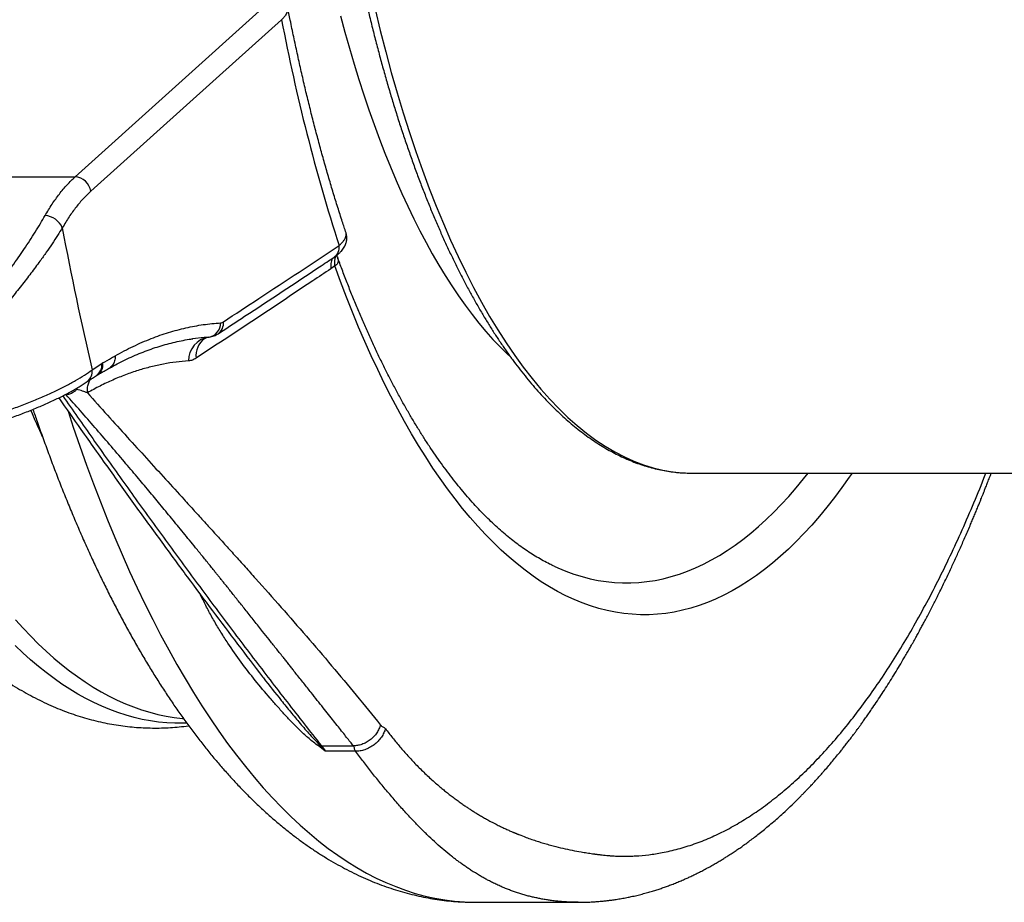
# Model space of a CAD drawing. Units: millimetres. Extents: x 0 to 420, y 0 to 297.
# Drawn here: x 128 to 154, y 80 to 103 of the extents above; entities that cross this region are included whole.
import ezdxf

# ---------------------------------------------------------------- set-up
doc = ezdxf.new("R2010")
doc.units = ezdxf.units.MM

msp = doc.modelspace()

# ---------------------------------------------------------------- linework, layer by layer
at = {"color": 7, "linetype": 'Continuous', "lineweight": 25}
for p, q in [((128.998, 98.914), (134.038, 103.446)), ((120.335, 98.914), (128.998, 98.914)), ((136.155, 97.433), (136.154, 97.434)), ((135.856, 96.56), (135.753, 96.479)), ((132.405, 94.665), (132.101, 94.634)), ((132.424, 94.642), (132.427, 94.645)), ((129.45, 93.816), (129.703, 93.982)), ((129.703, 93.982), (129.725, 93.996)), ((145.18, 91.088), (145.299, 91.086)), ((145.299, 91.086), (163.715, 91.086)), ((135.505, 83.885), (136.351, 83.885)), ((135.505, 83.885), (135.616, 83.741)), ((136.407, 83.741), (135.616, 83.741)), ((139.578, 79.753), (142.293, 79.753))]:
    msp.add_line(p, q, dxfattribs=at)
at = {"color": 8, "linetype": 'Continuous', "lineweight": 25}
for p, q in [((132.524, 94.678), (132.405, 94.665)), ((128.763, 93.156), (128.726, 93.156)), ((128.763, 93.156), (128.75, 93.168)), ((129.044, 93.3), (129.008, 93.31)), ((129.044, 93.3), (129.053, 93.337)), ((132.359, 87.778), (132.313, 87.872)), ((132.387, 87.777), (132.359, 87.778))]:
    msp.add_line(p, q, dxfattribs=at)
at = {"color": 8, "linetype": 'Continuous', "lineweight": 25, "flags": 128}
for points in [[(136.924, 103.342), (137.061, 102.773), (137.204, 102.215), (137.353, 101.666), (137.507, 101.128), (137.666, 100.6), (137.83, 100.083), (138, 99.578), (138.174, 99.085), (138.354, 98.603), (138.538, 98.135), (138.727, 97.678), (138.92, 97.235), (139.118, 96.806), (139.32, 96.39), (139.526, 95.988), (139.736, 95.6), (139.95, 95.227), (140.167, 94.868), (140.388, 94.525), (140.612, 94.196), (140.84, 93.883), (141.071, 93.586), (141.304, 93.305), (141.54, 93.04), (141.779, 92.791), (142.02, 92.558), (142.264, 92.342), (142.509, 92.143), (142.757, 91.96), (143.006, 91.795), (143.257, 91.647), (143.509, 91.516), (143.763, 91.402), (144.017, 91.305), (144.272, 91.226), (144.528, 91.165), (144.785, 91.121), (145.042, 91.095), (145.18, 91.088)], [(149.528, 91.086), (149.452, 90.977), (149.258, 90.704), (149.061, 90.441), (148.862, 90.188), (148.662, 89.946), (148.459, 89.713), (148.255, 89.492), (148.049, 89.28), (147.842, 89.08), (147.633, 88.89), (147.423, 88.71), (147.212, 88.542), (146.999, 88.384), (146.785, 88.238), (146.57, 88.102), (146.355, 87.978), (146.138, 87.864), (145.92, 87.762), (145.702, 87.671), (145.483, 87.591), (145.264, 87.522), (145.044, 87.465), (144.823, 87.419), (144.603, 87.384), (144.382, 87.36), (144.161, 87.348), (143.94, 87.348), (143.719, 87.358), (143.498, 87.38), (143.277, 87.413), (143.057, 87.458), (142.837, 87.514), (142.618, 87.581), (142.399, 87.66), (142.18, 87.749), (141.963, 87.85), (141.746, 87.962), (141.53, 88.085), (141.315, 88.219), (141.101, 88.364), (140.888, 88.521), (140.676, 88.688), (140.466, 88.865), (140.257, 89.054), (140.05, 89.253), (139.844, 89.463), (139.64, 89.684), (139.437, 89.914), (139.236, 90.156), (139.037, 90.407), (138.84, 90.669), (138.645, 90.941), (138.452, 91.222), (138.261, 91.514), (138.073, 91.815), (137.886, 92.126), (137.702, 92.446), (137.521, 92.776), (137.342, 93.115), (137.166, 93.463), (136.992, 93.82), (136.821, 94.186), (136.653, 94.561), (136.487, 94.944), (136.325, 95.336), (136.165, 95.736), (136.009, 96.144), (135.856, 96.56)], [(128.812, 92.72), (128.951, 92.302), (129.125, 91.795), (129.303, 91.297), (129.484, 90.807), (129.668, 90.326), (129.856, 89.854), (130.047, 89.391), (130.241, 88.937), (130.439, 88.493), (130.639, 88.058), (130.843, 87.633), (131.049, 87.218), (131.259, 86.813), (131.471, 86.418), (131.686, 86.033), (131.903, 85.659), (132.124, 85.295), (132.347, 84.942), (132.572, 84.6), (132.799, 84.268), (133.029, 83.948), (133.261, 83.639), (133.496, 83.34), (133.732, 83.054), (133.97, 82.778), (134.21, 82.514), (134.452, 82.262), (134.696, 82.021), (134.942, 81.793), (135.189, 81.575), (135.437, 81.37), (135.687, 81.177), (135.938, 80.996), (136.19, 80.827), (136.444, 80.67), (136.699, 80.526), (136.954, 80.393), (137.211, 80.273), (137.468, 80.166), (137.726, 80.07), (137.985, 79.988), (138.244, 79.917), (138.503, 79.859), (138.763, 79.814), (139.024, 79.781), (139.284, 79.761), (139.545, 79.753), (139.578, 79.753)], [(127.424, 87.208), (127.624, 86.988), (127.825, 86.778), (128.027, 86.578), (128.231, 86.386), (128.436, 86.204), (128.642, 86.032), (128.85, 85.869), (129.058, 85.716), (129.267, 85.572), (129.478, 85.438), (129.689, 85.313), (129.901, 85.198), (130.114, 85.093), (130.327, 84.998), (130.541, 84.913), (130.756, 84.837), (130.971, 84.772), (131.186, 84.716), (131.402, 84.67), (131.618, 84.634), (131.835, 84.608), (131.859, 84.606)], [(131.945, 84.485), (131.849, 84.482), (131.634, 84.482), (131.418, 84.493), (131.203, 84.513), (130.988, 84.543), (130.773, 84.583), (130.558, 84.632), (130.344, 84.692), (130.13, 84.761), (129.917, 84.84), (129.704, 84.928), (129.492, 85.027), (129.28, 85.135), (129.069, 85.252), (128.859, 85.379), (128.65, 85.516), (128.442, 85.662), (128.235, 85.818), (128.029, 85.983), (127.824, 86.158), (127.621, 86.341), (127.418, 86.534)]]:
    msp.add_lwpolyline(points, dxfattribs=at)
at = {"color": 7, "linetype": 'Continuous', "lineweight": 25, "flags": 128}
for points in [[(134.454, 103.062), (134.109, 102.751), (132.728, 101.51), (129.414, 98.53)], [(136.007, 103.167), (136.124, 102.735), (136.244, 102.309), (136.367, 101.89), (136.495, 101.479), (136.625, 101.075), (136.759, 100.678), (136.896, 100.29), (137.037, 99.909), (137.181, 99.537), (137.328, 99.173), (137.478, 98.818), (137.63, 98.471), (137.786, 98.133), (137.945, 97.804), (138.106, 97.485), (138.27, 97.175), (138.436, 96.874), (138.605, 96.583), (138.777, 96.302), (138.951, 96.031), (139.127, 95.769), (139.305, 95.519), (139.485, 95.278), (139.667, 95.048), (139.851, 94.828), (140.037, 94.619), (140.225, 94.421), (140.414, 94.234), (140.509, 94.145)], [(141.656, 88.628), (141.753, 88.584), (141.965, 88.496), (142.178, 88.419), (142.391, 88.353), (142.605, 88.298), (142.819, 88.254), (143.033, 88.221), (143.248, 88.199), (143.463, 88.188), (143.677, 88.188), (143.892, 88.199), (144.107, 88.221), (144.321, 88.254), (144.535, 88.298), (144.749, 88.353), (144.962, 88.419), (145.175, 88.496), (145.387, 88.584), (145.598, 88.683), (145.809, 88.793), (146.019, 88.913), (146.228, 89.044), (146.435, 89.186), (146.642, 89.338), (146.848, 89.501), (147.052, 89.675), (147.255, 89.859), (147.456, 90.053), (147.656, 90.258), (147.854, 90.473), (148.051, 90.698), (148.246, 90.933), (148.368, 91.086)]]:
    msp.add_lwpolyline(points, dxfattribs=at)
at = {"color": 7, "linetype": 'Continuous', "lineweight": 25}
for centre, radius, start, end in [((183.527, 112.381), 49.95, 190.7526, 197.8185), ((128.96, 98.456), 0.459, 9.311, 85.3007), ((128.171, 97.357), 0.532, 23.1288, 86.1973), ((209.351, 112.585), 82.077, 190.54368, 193.21895), ((132.465, 95.05), 0.377, 279.0961, 0.8387), ((132.621, 94.059), 0.626, 98.925, 180.8795), ((135.503, 83.412), 0.476, 93.2403, 99.3858), ((135.505, 84.194), 0.308, 264.6506, 269.955)]:
    msp.add_arc(centre, radius, start, end, dxfattribs=at)
at = {"color": 8, "linetype": 'Continuous', "lineweight": 25}
for centre, radius, start, end in [((135.649, 97.053), 0.327, 304.8179, 7.4965), ((136.41, 96.643), 0.561, 161.8624, 188.5407), ((136.371, 96.534), 0.62, 158.7264, 185.0763), ((132.591, 95.037), 0.327, 304.777, 7.8686), ((132.743, 94.192), 0.552, 125.3005, 187.2907), ((129.371, 93.939), 0.335, 304.2835, 7.4364), ((129.123, 93.77), 0.33, 306.1222, 8.0731), ((156.099, 104.874), 30.765, 203.2199, 204.6277)]:
    msp.add_arc(centre, radius, start, end, dxfattribs=at)
at = {"color": 7, "linetype": 'Continuous', "lineweight": 25}
for points, knots in [([(135.271, 116.753), (135.271, 116.669), (135.271, 116.428), (135.274, 116.029), (135.281, 115.556), (135.292, 115.083), (135.305, 114.611), (135.322, 114.139), (135.342, 113.668), (135.366, 113.198), (135.393, 112.73), (135.423, 112.262), (135.457, 111.797), (135.494, 111.333), (135.534, 110.871), (135.578, 110.41), (135.624, 109.952), (135.674, 109.497), (135.728, 109.044), (135.784, 108.593), (135.844, 108.145), (135.907, 107.7), (135.973, 107.258), (136.042, 106.82), (136.115, 106.385), (136.19, 105.953), (136.269, 105.525), (136.35, 105.1), (136.435, 104.68), (136.523, 104.264), (136.613, 103.852), (136.707, 103.444), (136.803, 103.041), (136.903, 102.643), (137.005, 102.249), (137.11, 101.86), (137.218, 101.477), (137.328, 101.098), (137.442, 100.725), (137.558, 100.357), (137.676, 99.995), (137.798, 99.638), (137.921, 99.287), (138.048, 98.942), (138.177, 98.603), (138.308, 98.27), (138.442, 97.944), (138.578, 97.624), (138.717, 97.31), (138.858, 97.003), (139.001, 96.702), (139.147, 96.409), (139.294, 96.122), (139.444, 95.842), (139.596, 95.569), (139.751, 95.303), (139.907, 95.045), (140.065, 94.794), (140.225, 94.551), (140.387, 94.314), (140.551, 94.086), (140.717, 93.865), (140.885, 93.653), (141.054, 93.448), (141.225, 93.251), (141.398, 93.062), (141.572, 92.881), (141.748, 92.709), (141.926, 92.545), (142.104, 92.389), (142.284, 92.242), (142.466, 92.104), (142.648, 91.974), (142.831, 91.853), (143.016, 91.74), (143.201, 91.637), (143.387, 91.542), (143.574, 91.456), (143.761, 91.379), (143.948, 91.311), (144.136, 91.252), (144.325, 91.202), (144.513, 91.161), (144.701, 91.129), (144.89, 91.105), (145.047, 91.092), (145.141, 91.09), (145.171, 91.089)], [0, 0, 0, 0, 0.006268, 0.018173, 0.030077, 0.041982, 0.053888, 0.065793, 0.077698, 0.089604, 0.10151, 0.113416, 0.125323, 0.13723, 0.149138, 0.161046, 0.172955, 0.184864, 0.196774, 0.208685, 0.220596, 0.232508, 0.244421, 0.256335, 0.26825, 0.280167, 0.292084, 0.304002, 0.315922, 0.327843, 0.339765, 0.351689, 0.363615, 0.375542, 0.387471, 0.399402, 0.411335, 0.423269, 0.435206, 0.447146, 0.459087, 0.471031, 0.482977, 0.494926, 0.506878, 0.518833, 0.530791, 0.542752, 0.554715, 0.566683, 0.578653, 0.590627, 0.602604, 0.614584, 0.626568, 0.638555, 0.650545, 0.662538, 0.674534, 0.686532, 0.698531, 0.710532, 0.722533, 0.734533, 0.746531, 0.758526, 0.770516, 0.782498, 0.794472, 0.806434, 0.818382, 0.830312, 0.842223, 0.854111, 0.865973, 0.877806, 0.889607, 0.901375, 0.913109, 0.924807, 0.93647, 0.948099, 0.959696, 0.971265, 0.982811, 0.994337, 1, 1, 1, 1]), ([(136.156, 97.435), (136.123, 97.533), (136.049, 97.754), (135.938, 98.105), (135.819, 98.487), (135.704, 98.875), (135.59, 99.269), (135.479, 99.668), (135.371, 100.073), (135.265, 100.483), (135.161, 100.898), (135.06, 101.318), (134.962, 101.744), (134.866, 102.174), (134.774, 102.608), (134.689, 103.019), (134.637, 103.286), (134.613, 103.405)], [0, 0, 0, 0, 0.054322, 0.12252, 0.190773, 0.25908, 0.327437, 0.395843, 0.464296, 0.532793, 0.601334, 0.669916, 0.738536, 0.807194, 0.875888, 0.944615, 1, 1, 1, 1]), ([(128.206, 97.888), (128.267, 97.99), (128.388, 98.193), (128.583, 98.464), (128.785, 98.71), (128.927, 98.846), (128.998, 98.914)], [0, 0, 0, 0, 0.2465993, 0.4945193, 0.7465549, 1, 1, 1, 1]), ([(129.414, 98.53), (129.348, 98.468), (129.216, 98.343), (129.025, 98.115), (128.838, 97.86), (128.72, 97.664), (128.661, 97.566)], [0, 0, 0, 0, 0.246598, 0.494516, 0.746553, 1, 1, 1, 1]), ([(123.937, 93.067), (124.015, 93.105), (124.171, 93.181), (124.395, 93.319), (124.615, 93.474), (124.83, 93.644), (125.042, 93.828), (125.266, 94.037), (125.499, 94.271), (125.742, 94.53), (125.982, 94.8), (126.217, 95.077), (126.449, 95.362), (126.688, 95.665), (126.932, 95.986), (127.154, 96.288), (127.341, 96.551), (127.498, 96.776), (127.652, 97.003), (127.803, 97.23), (127.948, 97.457), (128.084, 97.678), (128.166, 97.818), (128.206, 97.888)], [0, 0, 0, 0, 0.039927, 0.07993, 0.119894, 0.161469, 0.203082, 0.24467, 0.296453, 0.348279, 0.400067, 0.453361, 0.506697, 0.559985, 0.62272, 0.68545, 0.728331, 0.771245, 0.81412, 0.860141, 0.906158, 0.95308, 1, 1, 1, 1]), ([(128.661, 97.566), (128.619, 97.498), (128.535, 97.361), (128.393, 97.144), (128.238, 96.919), (128.09, 96.712), (127.954, 96.527), (127.793, 96.312), (127.58, 96.038), (127.309, 95.702), (127.061, 95.408), (126.844, 95.159), (126.662, 94.956), (126.476, 94.754), (126.285, 94.553), (126.089, 94.354), (125.887, 94.157), (125.681, 93.965), (125.432, 93.746), (125.175, 93.536), (124.907, 93.338), (124.669, 93.18), (124.444, 93.048), (124.233, 92.939), (124.101, 92.884), (124.036, 92.856)], [0, 0, 0, 0, 0.045359, 0.091322, 0.137287, 0.183842, 0.214719, 0.245596, 0.307793, 0.371307, 0.435223, 0.473812, 0.512402, 0.551285, 0.590169, 0.629938, 0.669706, 0.709776, 0.749844, 0.811227, 0.852858, 0.894518, 0.936131, 0.968067, 1, 1, 1, 1]), ([(135.835, 96.785), (135.836, 96.785), (135.864, 96.803), (135.911, 96.838), (135.977, 96.893), (136.03, 96.947), (136.074, 97.001), (136.107, 97.052), (136.133, 97.1), (136.152, 97.148), (136.167, 97.198), (136.176, 97.251), (136.178, 97.305), (136.174, 97.36), (136.166, 97.403), (136.157, 97.427), (136.155, 97.433)], [0, 0, 0, 0, 0.0057999, 0.13207, 0.2465501, 0.3683871, 0.4703543, 0.5541307, 0.6259694, 0.6903442, 0.7513292, 0.8110197, 0.8683479, 0.9244587, 0.9798602, 1, 1, 1, 1]), ([(132.915, 95.082), (133.229, 95.288), (134.25, 95.959), (135.268, 96.631), (135.973, 97.096)], [0, 0, 0, 0, 0.307054, 1, 1, 1, 1]), ([(132.778, 94.768), (133.011, 94.922), (133.905, 95.51), (134.925, 96.182), (135.708, 96.701), (135.835, 96.785)], [0, 0, 0, 0, 0.228732, 0.875118, 1, 1, 1, 1]), ([(135.927, 96.799), (135.926, 96.799), (135.926, 96.8), (135.924, 96.808), (135.921, 96.823), (135.922, 96.84), (135.922, 96.848)], [0, 0, 0, 0, 0.047674, 0.335147, 0.69299, 1, 1, 1, 1]), ([(141.655, 88.629), (141.615, 88.647), (141.519, 88.692), (141.366, 88.773), (141.197, 88.87), (141.028, 88.974), (140.86, 89.087), (140.693, 89.208), (140.525, 89.336), (140.358, 89.473), (140.192, 89.618), (140.026, 89.77), (139.86, 89.931), (139.695, 90.1), (139.53, 90.276), (139.366, 90.461), (139.203, 90.654), (139.04, 90.855), (138.878, 91.063), (138.717, 91.28), (138.557, 91.505), (138.398, 91.737), (138.24, 91.977), (138.084, 92.225), (137.928, 92.48), (137.774, 92.743), (137.621, 93.014), (137.47, 93.292), (137.32, 93.577), (137.172, 93.87), (137.025, 94.17), (136.88, 94.477), (136.737, 94.791), (136.596, 95.112), (136.457, 95.439), (136.319, 95.774), (136.184, 96.115), (136.053, 96.456), (135.968, 96.687), (135.927, 96.799)], [0, 0, 0, 0, 0.020108, 0.048316, 0.076324, 0.104157, 0.131837, 0.159385, 0.186823, 0.214168, 0.241437, 0.268644, 0.295801, 0.32292, 0.35001, 0.377079, 0.404135, 0.431183, 0.458228, 0.485273, 0.512322, 0.539378, 0.566442, 0.593518, 0.620606, 0.647708, 0.674825, 0.701957, 0.729105, 0.756268, 0.783448, 0.810644, 0.837855, 0.865082, 0.892325, 0.919582, 0.946855, 0.974141, 1, 1, 1, 1]), ([(135.753, 96.479), (135.594, 96.373), (134.658, 95.75), (133.471, 94.964), (132.442, 94.285), (132.195, 94.122)], [0, 0, 0, 0, 0.134595, 0.792376, 1, 1, 1, 1]), ([(130.055, 94.184), (130.134, 94.228), (130.293, 94.316), (130.532, 94.435), (130.771, 94.544), (131.083, 94.673), (131.468, 94.807), (131.925, 94.929), (132.384, 95.016), (132.689, 95.042), (132.841, 95.055)], [0, 0, 0, 0, 0.086008, 0.172016, 0.258157, 0.344297, 0.507762, 0.671228, 0.835614, 1, 1, 1, 1]), ([(132.841, 95.055), (132.841, 95.055), (132.857, 95.056), (132.882, 95.062), (132.906, 95.076), (132.915, 95.082)], [0, 0, 0, 0, 0.004389, 0.632968, 1, 1, 1, 1]), ([(132.534, 94.679), (132.537, 94.679), (132.561, 94.68), (132.606, 94.691), (132.669, 94.71), (132.727, 94.736), (132.761, 94.758), (132.778, 94.768)], [0, 0, 0, 0, 0.0264, 0.275192, 0.524786, 0.776547, 1, 1, 1, 1]), ([(129.895, 93.854), (129.898, 93.856), (129.971, 93.898), (130.114, 93.974), (130.324, 94.08), (130.534, 94.177), (130.744, 94.266), (130.954, 94.347), (131.165, 94.419), (131.376, 94.482), (131.587, 94.538), (131.797, 94.584), (131.972, 94.616), (132.076, 94.63), (132.11, 94.635)], [0, 0, 0, 0, 0.004303, 0.098412, 0.192689, 0.287141, 0.381774, 0.476591, 0.571597, 0.666792, 0.762176, 0.857744, 0.953489, 1, 1, 1, 1]), ([(132.427, 94.646), (132.427, 94.646), (132.429, 94.648), (132.441, 94.655), (132.464, 94.665), (132.494, 94.674), (132.519, 94.678), (132.531, 94.679)], [0, 0, 0, 0, 0.030161, 0.266575, 0.513102, 0.774033, 1, 1, 1, 1]), ([(129.725, 93.996), (129.805, 94.042), (129.914, 94.105), (130.024, 94.167), (130.055, 94.184)], [0, 0, 0, 0, 0.7221997, 1, 1, 1, 1]), ([(131.995, 94.05), (131.885, 94.041), (131.665, 94.023), (131.333, 93.97), (131, 93.897), (130.665, 93.802), (130.33, 93.687), (129.994, 93.549), (129.658, 93.392), (129.435, 93.269), (129.323, 93.208)], [0, 0, 0, 0, 0.123936, 0.247971, 0.372306, 0.496741, 0.622298, 0.747957, 0.873927, 1, 1, 1, 1]), ([(132.195, 94.122), (132.162, 94.102), (132.096, 94.064), (132.029, 94.054), (131.995, 94.05)], [0, 0, 0, 0, 0.4955348, 1, 1, 1, 1]), ([(125.62, 92.301), (125.746, 92.329), (126, 92.385), (126.375, 92.482), (126.745, 92.588), (127.114, 92.706), (127.474, 92.832), (127.826, 92.967), (128.162, 93.108), (128.474, 93.251), (128.758, 93.394), (129.016, 93.536), (129.251, 93.678), (129.383, 93.77), (129.45, 93.816)], [0, 0, 0, 0, 0.07818, 0.156359, 0.236551, 0.316742, 0.401012, 0.485283, 0.572083, 0.658885, 0.742955, 0.827027, 0.913512, 1, 1, 1, 1]), ([(129.318, 93.503), (129.364, 93.535), (129.445, 93.59), (129.526, 93.64), (129.56, 93.662)], [0, 0, 0, 0, 0.5785189, 1, 1, 1, 1]), ([(129.56, 93.662), (129.566, 93.666), (129.572, 93.67), (129.578, 93.673), (129.578, 93.674)], [0, 0, 0, 0, 0.9385, 1, 1, 1, 1]), ([(129.579, 93.674), (129.584, 93.677), (129.612, 93.695), (129.675, 93.731), (129.77, 93.784), (129.849, 93.829), (129.89, 93.852), (129.894, 93.854)], [0, 0, 0, 0, 0.055573, 0.299444, 0.616927, 0.958633, 1, 1, 1, 1]), ([(125.642, 92.09), (125.695, 92.101), (125.815, 92.127), (126.001, 92.17), (126.198, 92.218), (126.393, 92.269), (126.584, 92.323), (126.774, 92.379), (126.961, 92.437), (127.145, 92.497), (127.325, 92.558), (127.502, 92.621), (127.673, 92.686), (127.839, 92.751), (127.999, 92.817), (128.155, 92.883), (128.306, 92.95), (128.452, 93.019), (128.594, 93.088), (128.73, 93.157), (128.861, 93.227), (128.985, 93.296), (129.104, 93.366), (129.215, 93.435), (129.284, 93.481), (129.317, 93.503)], [0, 0, 0, 0, 0.034573, 0.078219, 0.121843, 0.164997, 0.208249, 0.251691, 0.295271, 0.338932, 0.382616, 0.426247, 0.46977, 0.513136, 0.556328, 0.599251, 0.642812, 0.686689, 0.730859, 0.775297, 0.819984, 0.864909, 0.910073, 0.955474, 1, 1, 1, 1]), ([(129.044, 93.3), (129.024, 93.279), (128.991, 93.243), (128.933, 93.204), (128.878, 93.177), (128.82, 93.16), (128.782, 93.157), (128.763, 93.156)], [0, 0, 0, 0, 0.254144, 0.440608, 0.627072, 0.813536, 1, 1, 1, 1]), ([(136.351, 83.885), (136.323, 83.92), (136.263, 83.995), (136.169, 84.113), (136.065, 84.244), (135.95, 84.389), (135.825, 84.545), (135.691, 84.714), (135.548, 84.894), (135.394, 85.088), (135.224, 85.303), (135.035, 85.541), (134.879, 85.738), (134.764, 85.883), (134.695, 85.97), (134.624, 86.059), (134.554, 86.148), (134.447, 86.284), (134.304, 86.464), (134.126, 86.688), (133.936, 86.928), (133.733, 87.182), (133.521, 87.449), (133.321, 87.7), (133.131, 87.938), (132.988, 88.117), (132.888, 88.242), (132.827, 88.318), (132.767, 88.392), (132.708, 88.466), (132.64, 88.55), (132.528, 88.689), (132.372, 88.882), (132.138, 89.171), (131.863, 89.508), (131.55, 89.89), (131.245, 90.259), (130.943, 90.624), (130.629, 90.998), (130.284, 91.406), (129.913, 91.841), (129.526, 92.289), (129.144, 92.726), (128.889, 93.014), (128.763, 93.156)], [0, 0, 0, 0, 0.011313, 0.024052, 0.038215, 0.053803, 0.070816, 0.088912, 0.108382, 0.129227, 0.151446, 0.177963, 0.206204, 0.215436, 0.224838, 0.23441, 0.244153, 0.253467, 0.27843, 0.302538, 0.325792, 0.356124, 0.384866, 0.412019, 0.437583, 0.461558, 0.469951, 0.47813, 0.486095, 0.493847, 0.502175, 0.513252, 0.539037, 0.564366, 0.606907, 0.648097, 0.687935, 0.726421, 0.766093, 0.809017, 0.858522, 0.906853, 0.954012, 1, 1, 1, 1]), ([(129.323, 93.208), (129.323, 93.208), (129.282, 93.224), (129.196, 93.255), (129.097, 93.285), (129.044, 93.3), (129.044, 93.3)], [0, 0, 0, 0, 0.000036, 0.49862, 0.999964, 1, 1, 1, 1]), ([(129.323, 93.208), (129.5, 93.01), (129.851, 92.619), (130.372, 92.043), (130.882, 91.481), (131.383, 90.932), (131.804, 90.471), (132.148, 90.094), (132.417, 89.798), (132.683, 89.505), (132.948, 89.214), (133.216, 88.916), (133.489, 88.614), (133.902, 88.153), (134.443, 87.544), (135.114, 86.777), (135.775, 86.004), (136.428, 85.224), (136.853, 84.697), (137.065, 84.434)], [0, 0, 0, 0, 0.066015, 0.13089, 0.194691, 0.257491, 0.319366, 0.353717, 0.387817, 0.421683, 0.45533, 0.488901, 0.524793, 0.560436, 0.648609, 0.735761, 0.824585, 0.912583, 1, 1, 1, 1]), ([(128.566, 93.075), (128.761, 92.796), (129.194, 92.177), (129.869, 91.226), (130.581, 90.234), (131.275, 89.278), (131.955, 88.354), (132.622, 87.457), (133.287, 86.577), (133.736, 85.987), (133.967, 85.689), (133.974, 85.679)], [0, 0, 0, 0, 0.112907, 0.251622, 0.385644, 0.515564, 0.63926, 0.760444, 0.879342, 0.996123, 1, 1, 1, 1]), ([(127.885, 92.77), (127.921, 92.664), (128.007, 92.412), (128.145, 92.023), (128.298, 91.601), (128.455, 91.185), (128.614, 90.774), (128.776, 90.37), (128.941, 89.972), (129.109, 89.579), (129.279, 89.193), (129.453, 88.813), (129.628, 88.44), (129.807, 88.072), (129.988, 87.712), (130.172, 87.358), (130.359, 87.01), (130.548, 86.67), (130.74, 86.336), (130.935, 86.009), (131.132, 85.69), (131.332, 85.377), (131.534, 85.072), (131.739, 84.774), (131.947, 84.484), (132.157, 84.201), (132.37, 83.926), (132.585, 83.659), (132.803, 83.4), (133.023, 83.149), (133.245, 82.906), (133.469, 82.671), (133.696, 82.445), (133.925, 82.228), (134.156, 82.019), (134.388, 81.82), (134.623, 81.629), (134.859, 81.447), (135.096, 81.275), (135.335, 81.112), (135.575, 80.958), (135.816, 80.813), (136.058, 80.678), (136.301, 80.552), (136.544, 80.435), (136.789, 80.328), (137.033, 80.23), (137.278, 80.141), (137.523, 80.062), (137.769, 79.992), (138.014, 79.931), (138.26, 79.878), (138.506, 79.835), (138.751, 79.801), (138.997, 79.776), (139.243, 79.76), (139.436, 79.752), (139.548, 79.753), (139.578, 79.754)], [0, 0, 0, 0, 0.013648, 0.032164, 0.050693, 0.069234, 0.087789, 0.106357, 0.124938, 0.143534, 0.162144, 0.180769, 0.199408, 0.218062, 0.236732, 0.255416, 0.274114, 0.292827, 0.311553, 0.330292, 0.349042, 0.367803, 0.386573, 0.405349, 0.424129, 0.442909, 0.461685, 0.480453, 0.499208, 0.517943, 0.536654, 0.555331, 0.573969, 0.592558, 0.611091, 0.629557, 0.647949, 0.666257, 0.684474, 0.70259, 0.720599, 0.738494, 0.756273, 0.77393, 0.791465, 0.808878, 0.826171, 0.843347, 0.860411, 0.87737, 0.894231, 0.911005, 0.9277, 0.944328, 0.960901, 0.977431, 0.993931, 1, 1, 1, 1]), ([(142.292, 79.753), (142.341, 79.753), (142.435, 79.754), (142.567, 79.758), (142.683, 79.764), (142.785, 79.771), (142.87, 79.778), (142.941, 79.785), (143.001, 79.791), (143.05, 79.796), (143.094, 79.802), (143.138, 79.807), (143.185, 79.813), (143.237, 79.821), (143.297, 79.83), (143.362, 79.84), (143.433, 79.852), (143.505, 79.865), (143.573, 79.878), (143.635, 79.89), (143.722, 79.909), (143.837, 79.935), (143.981, 79.97), (144.119, 80.008), (144.248, 80.046), (144.369, 80.083), (144.483, 80.121), (144.594, 80.16), (144.708, 80.202), (144.827, 80.248), (144.949, 80.297), (145.063, 80.346), (145.168, 80.392), (145.27, 80.439), (145.378, 80.491), (145.493, 80.548), (145.613, 80.61), (145.733, 80.674), (145.85, 80.74), (145.961, 80.804), (146.063, 80.865), (146.156, 80.922), (146.253, 80.983), (146.353, 81.048), (146.458, 81.118), (146.56, 81.187), (146.663, 81.259), (146.772, 81.339), (146.888, 81.425), (147.011, 81.519), (147.141, 81.622), (147.278, 81.734), (147.419, 81.853), (147.563, 81.978), (147.721, 82.121), (147.892, 82.28), (148.037, 82.422), (148.143, 82.527), (148.207, 82.592), (148.265, 82.651), (148.311, 82.7), (148.347, 82.738), (148.376, 82.768), (148.404, 82.798), (148.438, 82.833), (148.479, 82.878), (148.532, 82.935), (148.595, 83.004), (148.664, 83.081), (148.732, 83.158), (148.814, 83.251), (148.907, 83.359), (149.012, 83.484), (149.117, 83.612), (149.211, 83.728), (149.294, 83.832), (149.363, 83.92), (149.431, 84.008), (149.493, 84.089), (149.544, 84.156), (149.582, 84.207), (149.61, 84.245), (149.635, 84.278), (149.665, 84.319), (149.705, 84.374), (149.756, 84.444), (149.817, 84.528), (149.886, 84.626), (149.962, 84.735), (150.056, 84.87), (150.165, 85.031), (150.288, 85.216), (150.411, 85.406), (150.534, 85.6), (150.657, 85.798), (150.78, 86), (150.885, 86.179), (150.972, 86.327), (151.036, 86.438), (151.09, 86.533), (151.134, 86.611), (151.166, 86.669), (151.191, 86.713), (151.213, 86.752), (151.239, 86.799), (151.271, 86.858), (151.311, 86.932), (151.36, 87.021), (151.417, 87.128), (151.482, 87.249), (151.551, 87.382), (151.622, 87.519), (151.692, 87.656), (151.761, 87.791), (151.857, 87.984), (151.978, 88.232), (152.121, 88.533), (152.257, 88.826), (152.39, 89.12), (152.524, 89.423), (152.63, 89.671), (152.71, 89.859), (152.762, 89.983), (152.812, 90.104), (152.858, 90.216), (152.897, 90.313), (152.929, 90.391), (152.953, 90.451), (152.971, 90.495), (152.988, 90.538), (153.009, 90.591), (153.038, 90.666), (153.076, 90.761), (153.121, 90.878), (153.164, 90.988), (153.192, 91.06), (153.201, 91.086)], [0, 0, 0, 0, 0.0105691, 0.0201835, 0.0288434, 0.0365499, 0.0433148, 0.0493176, 0.0535455, 0.0573435, 0.0607121, 0.0636593, 0.0669665, 0.0711538, 0.0754434, 0.0803795, 0.0859589, 0.0915531, 0.0966935, 0.1013803, 0.1056135, 0.1165306, 0.1278869, 0.1384562, 0.1484313, 0.157687, 0.1663292, 0.1749439, 0.1835809, 0.1929443, 0.2028757, 0.2123215, 0.2198905, 0.2278369, 0.2364731, 0.2457929, 0.2554787, 0.2653497, 0.2748259, 0.2839873, 0.2923806, 0.3000063, 0.3068732, 0.3162646, 0.3249126, 0.3330377, 0.3416234, 0.3507876, 0.3607803, 0.3709507, 0.3821803, 0.3941524, 0.4064122, 0.4189558, 0.4316661, 0.4481507, 0.4642656, 0.4704955, 0.4764973, 0.4816994, 0.4860561, 0.4890899, 0.4915154, 0.493839, 0.4968789, 0.5006463, 0.5051409, 0.5113705, 0.5179396, 0.5242689, 0.5303585, 0.5406369, 0.5501632, 0.5598925, 0.5704349, 0.5768098, 0.5834487, 0.5903038, 0.5963731, 0.6012569, 0.6048999, 0.6073998, 0.6094387, 0.6121249, 0.6161869, 0.621188, 0.6271279, 0.6340062, 0.6417457, 0.6496817, 0.6619128, 0.6742453, 0.6866794, 0.6992149, 0.7118519, 0.7245903, 0.7371186, 0.744929, 0.7516858, 0.7573894, 0.7620399, 0.7656377, 0.7677265, 0.7698536, 0.7726453, 0.7761015, 0.7802221, 0.7856053, 0.7918158, 0.7988532, 0.8066611, 0.8145339, 0.8222594, 0.8298377, 0.8372689, 0.8543701, 0.8706381, 0.8860738, 0.901317, 0.9170173, 0.9331745, 0.9393731, 0.9456364, 0.9519405, 0.9576395, 0.9624439, 0.9662921, 0.9692776, 0.9714006, 0.9728438, 0.9755321, 0.9792197, 0.9839067, 0.9895927, 0.9962777, 1, 1, 1, 1]), ([(135.425, 83.881), (135.342, 83.946), (135.175, 84.075), (134.95, 84.279), (134.74, 84.488), (134.54, 84.702), (134.346, 84.921), (134.083, 85.22), (133.755, 85.607), (133.383, 86.091), (133.084, 86.519), (132.851, 86.883), (132.676, 87.175), (132.51, 87.473), (132.409, 87.676), (132.359, 87.778)], [0, 0, 0, 0, 0.060173, 0.120378, 0.180697, 0.241111, 0.301534, 0.361853, 0.484064, 0.606301, 0.728501, 0.796306, 0.86411, 0.932056, 1, 1, 1, 1]), ([(127.232, 85.562), (127.235, 85.56), (127.315, 85.507), (127.474, 85.41), (127.709, 85.274), (127.944, 85.148), (128.18, 85.031), (128.417, 84.924), (128.654, 84.826), (128.892, 84.738), (129.13, 84.659), (129.369, 84.589), (129.607, 84.529), (129.846, 84.477), (130.084, 84.434), (130.323, 84.401), (130.562, 84.376), (130.8, 84.36), (131.039, 84.354), (131.277, 84.355), (131.515, 84.366), (131.752, 84.386), (131.913, 84.403), (131.995, 84.416), (131.998, 84.416)], [0, 0, 0, 0, 0.002195, 0.055549, 0.10843, 0.160832, 0.212753, 0.2642, 0.315184, 0.365725, 0.415846, 0.465577, 0.51495, 0.564003, 0.612773, 0.661305, 0.70964, 0.757824, 0.805903, 0.853924, 0.901929, 0.949954, 0.998045, 1, 1, 1, 1]), ([(137.065, 84.434), (137.054, 84.4), (137.03, 84.329), (136.971, 84.225), (136.893, 84.127), (136.798, 84.041), (136.69, 83.971), (136.575, 83.921), (136.461, 83.891), (136.387, 83.887), (136.351, 83.885)], [0, 0, 0, 0, 0.117437, 0.241125, 0.369361, 0.5, 0.630639, 0.758875, 0.882563, 1, 1, 1, 1]), ([(137.197, 84.338), (137.184, 84.301), (137.158, 84.223), (137.092, 84.111), (137.006, 84.004), (136.9, 83.91), (136.78, 83.834), (136.654, 83.78), (136.528, 83.747), (136.446, 83.743), (136.407, 83.741)], [0, 0, 0, 0, 0.117437, 0.241125, 0.369362, 0.5, 0.630638, 0.758875, 0.882563, 1, 1, 1, 1]), ([(137.065, 84.434), (137.075, 84.424), (137.096, 84.403), (137.131, 84.387), (137.166, 84.371), (137.187, 84.349), (137.197, 84.338)], [0, 0, 0, 0, 0.246678, 0.499542, 0.752512, 1, 1, 1, 1]), ([(135.616, 83.741), (135.614, 83.743), (135.55, 83.789), (135.486, 83.836), (135.425, 83.881)], [0, 0, 0, 0, 0.037525, 1, 1, 1, 1]), ([(135.476, 83.887), (135.521, 83.84), (135.567, 83.792), (135.614, 83.743), (135.616, 83.741)], [0, 0, 0, 0, 0.96151, 1, 1, 1, 1]), ([(136.407, 83.741), (136.399, 83.753), (136.385, 83.778), (136.379, 83.814), (136.373, 83.849), (136.358, 83.873), (136.351, 83.885)], [0, 0, 0, 0, 0.246788, 0.499951, 0.753121, 1, 1, 1, 1])]:
    msp.add_open_spline(points, degree=3, knots=knots, dxfattribs=at)
at = {"color": 8, "linetype": 'Continuous', "lineweight": 25}
for points, knots in [([(134.612, 103.405), (134.613, 103.402), (134.619, 103.383), (134.618, 103.344), (134.61, 103.289), (134.588, 103.233), (134.556, 103.177), (134.512, 103.119), (134.473, 103.081), (134.454, 103.062)], [0, 0, 0, 0, 0.023728, 0.187404, 0.352287, 0.51134, 0.671499, 0.835147, 1, 1, 1, 1]), ([(135.973, 97.096), (135.996, 97.117), (136.041, 97.159), (136.093, 97.222), (136.132, 97.282), (136.154, 97.338), (136.162, 97.385), (136.162, 97.417), (136.156, 97.431), (136.155, 97.433)], [0, 0, 0, 0, 0.161007, 0.32337, 0.489988, 0.658066, 0.807868, 0.958713, 1, 1, 1, 1]), ([(135.926, 96.799), (135.927, 96.797), (135.936, 96.778), (135.942, 96.744), (135.947, 96.705), (135.944, 96.664), (135.932, 96.625), (135.903, 96.584), (135.872, 96.568), (135.856, 96.56)], [0, 0, 0, 0, 0.016721, 0.161739, 0.309213, 0.396779, 0.584777, 0.778238, 1, 1, 1, 1]), ([(130.055, 94.184), (130.055, 94.161), (130.057, 94.115), (130.044, 94.05), (130.022, 93.989), (129.989, 93.935), (129.947, 93.89), (129.914, 93.863), (129.895, 93.855), (129.894, 93.854)], [0, 0, 0, 0, 0.165571, 0.331142, 0.496713, 0.662284, 0.827855, 0.993425, 1, 1, 1, 1]), ([(129.725, 93.996), (129.726, 93.971), (129.728, 93.923), (129.714, 93.853), (129.688, 93.788), (129.65, 93.733), (129.613, 93.695), (129.585, 93.68), (129.577, 93.675)], [0, 0, 0, 0, 0.184352, 0.368704, 0.553056, 0.737408, 0.921759, 1, 1, 1, 1]), ([(129.323, 93.208), (129.322, 93.249), (129.32, 93.332), (129.344, 93.449), (129.377, 93.519), (129.393, 93.553)], [0, 0, 0, 0, 0.335164, 0.670327, 1, 1, 1, 1]), ([(128.671, 93.127), (128.934, 92.751), (129.468, 91.988), (130.284, 90.84), (131.119, 89.681), (131.966, 88.523), (132.828, 87.364), (133.704, 86.204), (134.594, 85.045), (135.201, 84.272), (135.505, 83.885)], [0, 0, 0, 0, 0.122302, 0.24765, 0.373008, 0.498367, 0.623766, 0.749165, 0.874583, 1, 1, 1, 1]), ([(137.197, 84.338), (137.259, 84.257), (137.386, 84.093), (137.583, 83.855), (137.79, 83.62), (137.97, 83.428), (138.122, 83.274), (138.242, 83.157), (138.365, 83.041), (138.487, 82.931), (138.603, 82.83), (138.709, 82.741), (138.81, 82.66), (138.908, 82.582), (139.01, 82.505), (139.116, 82.427), (139.217, 82.355), (139.31, 82.291), (139.393, 82.235), (139.477, 82.181), (139.565, 82.126), (139.661, 82.067), (139.763, 82.007), (139.873, 81.944), (139.992, 81.879), (140.116, 81.815), (140.237, 81.755), (140.349, 81.702), (140.452, 81.655), (140.525, 81.623), (140.572, 81.603), (140.595, 81.594), (140.617, 81.584), (140.639, 81.575), (140.66, 81.567), (140.68, 81.558), (140.701, 81.55), (140.779, 81.519), (140.899, 81.473), (141.06, 81.415), (141.201, 81.368), (141.339, 81.325), (141.482, 81.283), (141.665, 81.233), (141.884, 81.179), (142.13, 81.127), (142.341, 81.087), (142.52, 81.058), (142.63, 81.042), (142.701, 81.032), (142.733, 81.028), (142.765, 81.023), (142.797, 81.019), (142.829, 81.015), (142.861, 81.011), (142.905, 81.006), (142.965, 80.999), (143.047, 80.991), (143.141, 80.983), (143.248, 80.976), (143.352, 80.972), (143.448, 80.97), (143.527, 80.97), (143.6, 80.97), (143.666, 80.972), (143.733, 80.974), (143.896, 80.982), (144.156, 81.004), (144.534, 81.063), (144.935, 81.156), (145.356, 81.287), (145.772, 81.451), (146.183, 81.647), (146.587, 81.873), (146.989, 82.131), (147.387, 82.42), (147.782, 82.741), (148.173, 83.092), (148.56, 83.475), (148.942, 83.887), (149.319, 84.33), (149.691, 84.802), (150.057, 85.303), (150.418, 85.833), (150.772, 86.391), (151.119, 86.977), (151.46, 87.59), (151.793, 88.23), (152.118, 88.895), (152.437, 89.586), (152.746, 90.304), (152.954, 90.804), (153.056, 91.072), (153.061, 91.086)], [0, 0, 0, 0, 0.012228, 0.02494, 0.038135, 0.051813, 0.059169, 0.066658, 0.074277, 0.082028, 0.089185, 0.095719, 0.101525, 0.107521, 0.113707, 0.120082, 0.126646, 0.131987, 0.136828, 0.1417, 0.146987, 0.152689, 0.158803, 0.165332, 0.172273, 0.180035, 0.187226, 0.193846, 0.199896, 0.205375, 0.206782, 0.208147, 0.209468, 0.210746, 0.211981, 0.213173, 0.214322, 0.21565, 0.226871, 0.235565, 0.243889, 0.251843, 0.259837, 0.26904, 0.283961, 0.29836, 0.31224, 0.321118, 0.329773, 0.331685, 0.333586, 0.335476, 0.337354, 0.339222, 0.341078, 0.342922, 0.346987, 0.351787, 0.357323, 0.363594, 0.370602, 0.375589, 0.380601, 0.384512, 0.388422, 0.392332, 0.396242, 0.417189, 0.438136, 0.463072, 0.488009, 0.512945, 0.537233, 0.561522, 0.585811, 0.6101, 0.634388, 0.658677, 0.682966, 0.707255, 0.731544, 0.755833, 0.780122, 0.804411, 0.8287, 0.852989, 0.877278, 0.901567, 0.925856, 0.950145, 0.974433, 0.998722, 1, 1, 1, 1]), ([(133.974, 85.679), (134.131, 85.48), (134.368, 85.176), (134.693, 84.778), (134.941, 84.477), (135.198, 84.179), (135.383, 83.984), (135.476, 83.887)], [0, 0, 0, 0, 0.325068, 0.493817, 0.662592, 0.831317, 1, 1, 1, 1]), ([(142.293, 79.753), (142.279, 79.753), (142.239, 79.753), (142.155, 79.754), (142.047, 79.758), (141.93, 79.764), (141.826, 79.772), (141.735, 79.781), (141.656, 79.79), (141.591, 79.798), (141.535, 79.806), (141.477, 79.814), (141.4, 79.826), (141.304, 79.843), (141.194, 79.866), (141.083, 79.891), (140.971, 79.918), (140.858, 79.95), (140.745, 79.984), (140.635, 80.02), (140.526, 80.058), (140.419, 80.099), (140.309, 80.144), (140.198, 80.193), (140.084, 80.246), (139.975, 80.3), (139.873, 80.353), (139.776, 80.407), (139.676, 80.464), (139.571, 80.528), (139.47, 80.592), (139.372, 80.657), (139.281, 80.719), (139.192, 80.783), (139.107, 80.845), (139.026, 80.906), (138.905, 81.001), (138.744, 81.133), (138.544, 81.307), (138.345, 81.492), (138.146, 81.686), (137.943, 81.895), (137.733, 82.12), (137.511, 82.368), (137.283, 82.634), (137.054, 82.91), (136.833, 83.187), (136.618, 83.462), (136.476, 83.649), (136.407, 83.741)], [0, 0, 0, 0, 0.0064359, 0.0182458, 0.0378189, 0.0554485, 0.0711344, 0.0848768, 0.0966755, 0.1065307, 0.1144423, 0.1223262, 0.13279, 0.14972, 0.1669389, 0.1844469, 0.2022442, 0.2203309, 0.2387073, 0.2571296, 0.2744652, 0.292286, 0.3105921, 0.3293836, 0.3486605, 0.368423, 0.3853352, 0.4016117, 0.4189155, 0.4372468, 0.4566054, 0.4725365, 0.4891019, 0.5052634, 0.5198263, 0.5343893, 0.5489523, 0.5850587, 0.6211654, 0.6572694, 0.6933685, 0.729463, 0.7674079, 0.8068656, 0.8487238, 0.8889646, 0.9275896, 0.9646007, 1, 1, 1, 1])]:
    msp.add_open_spline(points, degree=3, knots=knots, dxfattribs=at)

doc.saveas('drawing.dxf')
